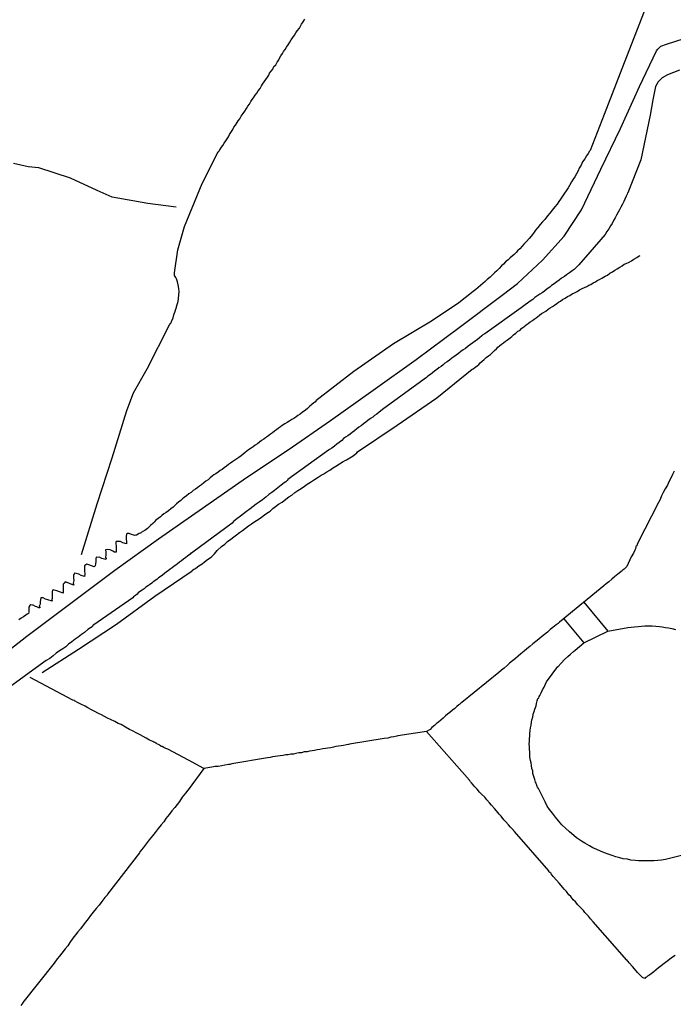
# Model space of a CAD drawing. Units: millimetres. Extents: x 195184 to 197594, y 1654894 to 1657669.
# Drawn here: x 195866 to 195920, y 1656297 to 1656380 of the extents above; entities that cross this region are included whole.
import ezdxf

# ---------------------------------------------------------------- set-up
doc = ezdxf.new("R2010")
doc.units = ezdxf.units.MM
for name, color, linetype in [('IMAGEM', 7, 'Continuous'), ('V-LOTE', 1, 'Continuous'), ('V-REFERENCIA', 42, 'Continuous'), ('V-VALETA', 173, 'Continuous')]:
    doc.layers.add(name, color=color, linetype=linetype)
picture_1 = doc.add_image_def('image1.jpg', size_in_pixel=(4016, 4623))

msp = doc.modelspace()

# ---------------------------------------------------------------- linework, layer by layer
at = {"layer": 'V-LOTE'}
for points in [[(195920.42, 1656341.88), (195920.29, 1656341.58), (195920.14, 1656341.28), (195919.99, 1656340.99), (195919.87, 1656340.69), (195919.69, 1656340.39), (195919.52, 1656340.09), (195919.38, 1656339.79), (195919.25, 1656339.5), (195919.12, 1656339.24), (195917.4, 1656335.86), (195917.33, 1656335.71), (195917.29, 1656335.6), (195917.23, 1656335.54), (195917.19, 1656335.37), (195917.14, 1656335.24), (195917.01, 1656334.99), (195916.84, 1656334.69), (195916.72, 1656334.43), (195916.59, 1656334.13), (195916.46, 1656333.88), (195916.23, 1656333.66), (195916.15, 1656333.6), (195916.1, 1656333.56), (195916.06, 1656333.51), (195916, 1656333.47), (195915.95, 1656333.43), (195915.7, 1656333.22), (195915.44, 1656333), (195915.21, 1656332.81), (195914.95, 1656332.6), (195914.72, 1656332.43), (195914.53, 1656332.26), (195910.83, 1656329.2), (195910.7, 1656329.09), (195910.53, 1656328.98), (195910.27, 1656328.77), (195910.04, 1656328.58), (195909.8, 1656328.38), (195909.55, 1656328.17), (195909.32, 1656327.98), (195909.08, 1656327.79), (195908.83, 1656327.58), (195908.59, 1656327.39), (195908.33, 1656327.17), (195908.08, 1656326.96), (195907.85, 1656326.77), (195907.59, 1656326.55), (195907.36, 1656326.36), (195907.12, 1656326.17), (195906.87, 1656325.96), (195906.64, 1656325.77), (195906.42, 1656325.58), (195906.19, 1656325.36), (195905.95, 1656325.17), (195905.72, 1656324.98), (195902.62, 1656322.48), (195902.55, 1656322.41), (195902.46, 1656322.34), (195902.42, 1656322.3), (195902.38, 1656322.28), (195902.21, 1656322.13), (195902.04, 1656321.98), (195901.85, 1656321.83), (195901.63, 1656321.64), (195901.44, 1656321.49), (195901.27, 1656321.34), (195901.06, 1656321.17), (195900.87, 1656320.98), (195900.68, 1656320.83), (195900.52, 1656320.7), (195900.34, 1656320.53), (195900.12, 1656320.36), (195899.97, 1656320.22), (195899.68, 1656320.04), (195897.26, 1656319.68), (195897.17, 1656319.66), (195896.93, 1656319.6), (195896.68, 1656319.55), (195896.42, 1656319.49), (195896.12, 1656319.45), (195893.22, 1656318.98), (195893.12, 1656318.94), (195892.97, 1656318.92), (195892.72, 1656318.87), (195892.51, 1656318.83), (195892.29, 1656318.81), (195892.08, 1656318.77), (195891.87, 1656318.72), (195891.66, 1656318.68), (195891.4, 1656318.64), (195891.19, 1656318.62), (195891.19, 1656318.62), (195890.97, 1656318.58), (195890.72, 1656318.53), (195890.51, 1656318.51), (195890.29, 1656318.45), (195890.08, 1656318.43), (195889.87, 1656318.38), (195889.66, 1656318.34), (195889.4, 1656318.32), (195889.19, 1656318.26), (195888.97, 1656318.26), (195888.72, 1656318.19), (195888.51, 1656318.15), (195888.29, 1656318.13), (195888.08, 1656318.09), (195887.87, 1656318.07), (195887.66, 1656318.02), (195887.4, 1656318), (195887.19, 1656317.98), (195886.97, 1656317.94), (195886.76, 1656317.9), (195886.55, 1656317.87), (195886.34, 1656317.83), (195883.35, 1656317.32), (195883.18, 1656317.26), (195883.06, 1656317.26), (195882.76, 1656317.21), (195882.51, 1656317.17), (195882.21, 1656317.11), (195881.95, 1656317.09), (195881.66, 1656317.06), (195881.01, 1656316.94), (195879.72, 1656317.64), (195877.98, 1656318.57), (195877.82, 1656318.62), (195877.65, 1656318.7), (195877.52, 1656318.77), (195877.44, 1656318.77), (195877.4, 1656318.81), (195877.37, 1656318.85), (195877.29, 1656318.89), (195877.25, 1656318.92), (195877.2, 1656318.94), (195877.06, 1656319), (195877.06, 1656319.04), (195876.97, 1656319.06), (195876.89, 1656319.11), (195876.8, 1656319.15), (195876.72, 1656319.19), (195876.46, 1656319.32), (195876.17, 1656319.49), (195875.91, 1656319.62), (195875.67, 1656319.75), (195875.33, 1656319.92), (195875.02, 1656320.09), (195874.78, 1656320.21), (195874.44, 1656320.41), (195874.08, 1656320.62), (195873.82, 1656320.72), (195873.55, 1656320.87), (195873.19, 1656321.04), (195872.93, 1656321.15), (195872.68, 1656321.3), (195872.42, 1656321.43), (195872.16, 1656321.55), (195871.82, 1656321.73), (195871.59, 1656321.85), (195871.27, 1656322.02), (195871.04, 1656322.15), (195870.68, 1656322.32), (195870.46, 1656322.45), (195870.16, 1656322.6), (195870.16, 1656322.64), (195870.01, 1656322.68), (195866.45, 1656324.58)], [(195912.86, 1656330.88), (195914.88, 1656328.45)], [(195911.18, 1656329.49), (195912.86, 1656327.48)], [(195909.73, 1656324.2), (195910.69, 1656325.49), (195910.72, 1656325.49), (195910.97, 1656325.77), (195911.25, 1656326.09), (195911.52, 1656326.34), (195911.74, 1656326.53), (195911.99, 1656326.75), (195912.14, 1656326.87), (195912.86, 1656327.48), (195914.88, 1656328.45), (195916.56, 1656328.76), (195917.97, 1656328.9), (195918.3, 1656328.89), (195918.59, 1656328.89), (195918.89, 1656328.87), (195919.19, 1656328.85), (195919.44, 1656328.81), (195919.7, 1656328.77), (195919.96, 1656328.72), (195920.25, 1656328.68), (195920.55, 1656328.6)], [(195921.15, 1656309.68), (195919.7, 1656309.31), (195919.36, 1656309.26), (195919.06, 1656309.21), (195918.72, 1656309.19), (195918.42, 1656309.19), (195918.08, 1656309.19), (195917.78, 1656309.19), (195917.44, 1656309.19), (195917.15, 1656309.23), (195916.81, 1656309.26), (195916.81, 1656309.26), (195916.51, 1656309.32), (195916.17, 1656309.36), (195915.87, 1656309.45), (195915.53, 1656309.53), (195915.23, 1656309.64), (195914.89, 1656309.74), (195914.59, 1656309.87), (195914.25, 1656310), (195913.95, 1656310.13), (195913.61, 1656310.28), (195913.34, 1656310.45), (195912.93, 1656310.68), (195912.66, 1656310.85), (195912.25, 1656311.13), (195912.01, 1656311.32), (195911.65, 1656311.62), (195911.31, 1656311.92), (195911.02, 1656312.22), (195910.74, 1656312.56), (195910.48, 1656312.86), (195910.23, 1656313.2), (195909.99, 1656313.49), (195909.78, 1656313.79), (195909.61, 1656314.13), (195909.05, 1656315.27), (195908.97, 1656315.38), (195908.95, 1656315.43), (195908.93, 1656315.51), (195908.91, 1656315.54), (195908.89, 1656315.6), (195908.85, 1656315.7), (195908.82, 1656315.79), (195908.74, 1656316.01), (195908.68, 1656316.26), (195908.59, 1656316.52), (195908.57, 1656316.73), (195908.51, 1656316.94), (195908.46, 1656317.2), (195908.44, 1656317.41), (195908.38, 1656317.62), (195908.33, 1656317.88), (195908.33, 1656318.09), (195908.33, 1656318.3), (195908.31, 1656318.56), (195908.31, 1656318.77), (195908.29, 1656318.98), (195908.31, 1656319.24), (195908.31, 1656319.45), (195908.33, 1656319.66), (195908.33, 1656319.88), (195908.35, 1656320.13), (195908.4, 1656320.35), (195908.44, 1656320.56), (195908.46, 1656320.81), (195908.5, 1656321.03), (195908.57, 1656321.24), (195908.61, 1656321.49), (195908.7, 1656321.71), (195908.76, 1656321.92), (195908.85, 1656322.18), (195908.89, 1656322.39), (195908.95, 1656322.6), (195909.01, 1656322.81), (195909.08, 1656322.86), (195909.12, 1656322.96), (195909.16, 1656323.07), (195909.27, 1656323.28), (195909.4, 1656323.54), (195909.52, 1656323.75), (195909.63, 1656323.96), (195909.73, 1656324.2)], [(195920.51, 1656301.26), (195920.3, 1656301.11), (195920.08, 1656300.94), (195919.91, 1656300.81), (195919.7, 1656300.66), (195919.49, 1656300.49), (195919.31, 1656300.36), (195919.12, 1656300.21), (195918.93, 1656300.06), (195918.72, 1656299.89), (195918.51, 1656299.72), (195918.38, 1656299.64), (195918.3, 1656299.57), (195918.21, 1656299.53), (195918.15, 1656299.45), (195918.1, 1656299.43), (195918.04, 1656299.41), (195917.96, 1656299.32), (195917.78, 1656299.41), (195917.53, 1656299.66), (195917.35, 1656299.83), (195917.12, 1656300.13), (195916.93, 1656300.34), (195916.65, 1656300.64), (195916.57, 1656300.75), (195916.53, 1656300.79), (195916.49, 1656300.85), (195916.47, 1656300.87), (195913.63, 1656304.09), (195913.42, 1656304.34), (195913.25, 1656304.56), (195912.95, 1656304.85), (195912.82, 1656305.03), (195912.55, 1656305.3), (195912.36, 1656305.49), (195912.16, 1656305.74), (195911.97, 1656305.92), (195911.76, 1656306.19), (195911.61, 1656306.35), (195911.4, 1656306.62), (195911.21, 1656306.81), (195910.97, 1656307.11), (195910.78, 1656307.32), (195910.57, 1656307.58), (195910.29, 1656307.87), (195910.12, 1656308.09), (195910.08, 1656308.17), (195909.93, 1656308.28), (195909.92, 1656308.36), (195907.06, 1656311.64), (195907.01, 1656311.68), (195906.97, 1656311.73), (195906.97, 1656311.75), (195906.72, 1656312.02), (195906.53, 1656312.22), (195906.53, 1656312.22), (195906.33, 1656312.47), (195906.16, 1656312.64), (195905.93, 1656312.94), (195905.76, 1656313.11), (195905.53, 1656313.38), (195905.38, 1656313.58), (195905.12, 1656313.85), (195904.95, 1656314.05), (195904.74, 1656314.3), (195904.55, 1656314.52), (195904.29, 1656314.77), (195904.12, 1656314.94), (195903.91, 1656315.21), (195903.72, 1656315.41), (195903.44, 1656315.73), (195903.4, 1656315.79), (195903.35, 1656315.83), (195903.33, 1656315.87), (195903.27, 1656315.92), (195903.27, 1656315.96), (195899.68, 1656320.04)], [(195881.01, 1656316.94), (195879.69, 1656315.15), (195879.67, 1656315.13), (195879.46, 1656314.88), (195879.18, 1656314.54), (195878.95, 1656314.18), (195878.78, 1656313.92), (195878.57, 1656313.66), (195878.33, 1656313.39), (195878.1, 1656313.07), (195877.82, 1656312.73), (195877.65, 1656312.47), (195877.42, 1656312.22), (195877.16, 1656311.9), (195876.93, 1656311.58), (195876.69, 1656311.28), (195876.42, 1656310.96), (195876.16, 1656310.62), (195875.91, 1656310.28), (195875.65, 1656309.94), (195875.6, 1656309.87), (195872.93, 1656306.41), (195872.91, 1656306.34), (195872.89, 1656306.3), (195872.71, 1656306.11), (195872.46, 1656305.79), (195872.23, 1656305.47), (195871.97, 1656305.19), (195871.73, 1656304.9), (195871.5, 1656304.6), (195871.31, 1656304.34), (195871.08, 1656304.05), (195870.88, 1656303.79), (195870.67, 1656303.49), (195870.44, 1656303.24), (195870.25, 1656302.98), (195870.03, 1656302.71), (195869.78, 1656302.34), (195869.59, 1656302.05), (195869.37, 1656301.81), (195869.1, 1656301.45), (195868.91, 1656301.2), (195868.71, 1656300.96), (195868.46, 1656300.62), (195865.83, 1656297.3), (195865.84, 1656297.28), (195865.65, 1656297.05)]]:
    msp.add_lwpolyline(points, dxfattribs=at)
at = {"layer": 'V-REFERENCIA'}
for points in [[(195862.39, 1656325.11), (195866.17, 1656328.04), (195869.85, 1656330.81), (195873.53, 1656333.58), (195877.21, 1656336.2), (195880.89, 1656338.77), (195884.57, 1656341.34), (195884.57, 1656341.34), (195888.06, 1656343.67), (195891.62, 1656346.12), (195895.21, 1656348.65), (195898.8, 1656351.24), (195902.4, 1656353.93), (195906, 1656356.62), (195907.31, 1656357.62), (195909.39, 1656359.57), (195911.21, 1656361.57), (195912.65, 1656363.79), (195914.29, 1656367.2), (195915.93, 1656370.61), (195917.54, 1656374.13), (195918.96, 1656377.13), (195919.07, 1656377.27), (195919.31, 1656377.51), (195919.79, 1656377.69), (195921.98, 1656378.37)], [(195920.88, 1656375.49), (195919.86, 1656375.11), (195919.42, 1656374.85), (195919.09, 1656374.52), (195918.87, 1656374.13), (195918.65, 1656373.02), (195918.42, 1656371.73), (195917.63, 1656367.97), (195916.54, 1656365.2), (195916.53, 1656365.2), (195916.48, 1656365.09), (195916.42, 1656364.94), (195916.31, 1656364.69), (195916.21, 1656364.48), (195916.1, 1656364.26), (195915.97, 1656364.01), (195915.86, 1656363.8), (195915.74, 1656363.58), (195915.61, 1656363.33), (195915.48, 1656363.11), (195915.35, 1656362.9), (195915.23, 1656362.65), (195915.1, 1656362.45), (195914.95, 1656362.18), (195914.78, 1656361.96), (195914.64, 1656361.73), (195912.43, 1656359.18), (195912.04, 1656358.79), (195911.87, 1656358.66), (195911.66, 1656358.49), (195911.42, 1656358.34), (195911.23, 1656358.2), (195911, 1656358.05), (195910.78, 1656357.88), (195910.59, 1656357.75), (195910.36, 1656357.58), (195910.16, 1656357.43), (195910, 1656357.3), (195909.78, 1656357.15), (195909.55, 1656356.98), (195909.36, 1656356.83), (195909.17, 1656356.71), (195908.93, 1656356.54), (195908.76, 1656356.43), (195908.59, 1656356.28), (195908.36, 1656356.13), (195908.14, 1656355.96), (195907.95, 1656355.81), (195907.72, 1656355.66), (195907.61, 1656355.56), (195904.57, 1656353.4), (195904.55, 1656353.39), (195904.5, 1656353.36), (195904.4, 1656353.3), (195904.31, 1656353.22), (195904.31, 1656353.22), (195904.12, 1656353.05), (195903.95, 1656352.92), (195903.74, 1656352.77), (195903.55, 1656352.62), (195903.36, 1656352.49), (195903.17, 1656352.34), (195902.93, 1656352.17), (195902.74, 1656352.04), (195902.55, 1656351.9), (195902.35, 1656351.75), (195902.17, 1656351.6), (195901.97, 1656351.47), (195901.78, 1656351.34), (195901.59, 1656351.17), (195901.4, 1656351.05), (195901.21, 1656350.92), (195901.06, 1656350.79), (195900.89, 1656350.66), (195900.7, 1656350.54), (195900.53, 1656350.41), (195900.33, 1656350.26), (195900.16, 1656350.13), (195900, 1656349.98), (195899.78, 1656349.85), (195899.68, 1656349.73), (195896.1, 1656347.14), (195895.7, 1656346.81), (195895.51, 1656346.66), (195895.32, 1656346.54), (195895.16, 1656346.41), (195894.97, 1656346.28), (195894.76, 1656346.11), (195894.59, 1656345.98), (195894.38, 1656345.83), (195894.19, 1656345.66), (195894, 1656345.56), (195893.82, 1656345.41), (195893.63, 1656345.26), (195893.44, 1656345.11), (195893.27, 1656344.98), (195893.08, 1656344.83), (195892.89, 1656344.71), (195892.72, 1656344.6), (195892.57, 1656344.43), (195892.36, 1656344.28), (195892.14, 1656344.13), (195891.95, 1656343.98), (195891.74, 1656343.81), (195891.53, 1656343.68), (195891.46, 1656343.62), (195888.04, 1656341.16), (195888.01, 1656341.09), (195887.95, 1656341.05), (195887.89, 1656340.98), (195887.74, 1656340.88), (195887.49, 1656340.71), (195887.21, 1656340.47), (195886.93, 1656340.26), (195886.69, 1656340.07), (195886.46, 1656339.9), (195886.19, 1656339.68), (195885.91, 1656339.47), (195885.63, 1656339.26), (195885.4, 1656339.09), (195885.14, 1656338.9), (195884.89, 1656338.71), (195884.59, 1656338.49), (195884.33, 1656338.28), (195884.08, 1656338.11), (195883.78, 1656337.87), (195883.5, 1656337.66), (195883.38, 1656337.52), (195880.08, 1656335.07), (195879.97, 1656335), (195879.91, 1656334.98), (195879.85, 1656334.9), (195879.63, 1656334.73), (195879.48, 1656334.62), (195879.31, 1656334.49), (195879.14, 1656334.36), (195878.97, 1656334.24), (195878.8, 1656334.11), (195878.65, 1656333.98), (195878.51, 1656333.9), (195878.35, 1656333.77), (195878.17, 1656333.64), (195878.01, 1656333.51), (195877.87, 1656333.43), (195877.71, 1656333.3), (195877.53, 1656333.15), (195877.35, 1656333.02), (195877.21, 1656332.92), (195877.08, 1656332.81), (195876.89, 1656332.68), (195876.76, 1656332.58), (195876.63, 1656332.47), (195876.46, 1656332.34), (195876.29, 1656332.24), (195876.14, 1656332.13), (195876, 1656332), (195876, 1656332), (195875.84, 1656331.9), (195875.7, 1656331.81), (195875.5, 1656331.66), (195875.4, 1656331.56), (195875.27, 1656331.45), (195875.1, 1656331.34), (195875.04, 1656331.26), (195871.79, 1656328.99), (195871.71, 1656328.92), (195871.67, 1656328.85), (195871.57, 1656328.77), (195871.55, 1656328.75), (195871.5, 1656328.72), (195871.27, 1656328.58), (195871.01, 1656328.34), (195870.76, 1656328.17), (195870.48, 1656327.96), (195870.21, 1656327.77), (195869.93, 1656327.56), (195869.65, 1656327.37), (195869.42, 1656327.15), (195869.19, 1656326.98), (195868.91, 1656326.79), (195868.63, 1656326.6), (195868.38, 1656326.38), (195868.08, 1656326.15), (195867.78, 1656325.98), (195867.59, 1656325.86), (195864.3, 1656323.46)]]:
    msp.add_lwpolyline(points, dxfattribs=at)
at = {"layer": 'V-VALETA'}
for points in [[(195917.93, 1656380.43), (195916.25, 1656376.11), (195914.57, 1656371.79), (195913.38, 1656368.77), (195913.34, 1656368.71), (195913.21, 1656368.52), (195913.08, 1656368.31), (195912.93, 1656368.07), (195912.76, 1656367.81), (195912.63, 1656367.54), (195912.48, 1656367.28), (195912.38, 1656367.07), (195912.25, 1656366.82), (195912.1, 1656366.56), (195911.97, 1656366.35), (195911.82, 1656366.13), (195911.82, 1656366.13), (195911.67, 1656365.84), (195911.55, 1656365.63), (195911.38, 1656365.37), (195911.25, 1656365.18), (195911.08, 1656364.92), (195910.91, 1656364.69), (195910.76, 1656364.48), (195910.61, 1656364.26), (195910.44, 1656364.05), (195910.21, 1656363.77), (195910.01, 1656363.51), (195909.8, 1656363.28), (195909.59, 1656362.99), (195909.4, 1656362.77), (195909.19, 1656362.56), (195908.99, 1656362.31), (195908.82, 1656362.07), (195908.63, 1656361.83), (195908.44, 1656361.58), (195908.27, 1656361.37), (195908.04, 1656361.13), (195907.82, 1656360.9), (195907.68, 1656360.73), (195907.5, 1656360.52), (195907.31, 1656360.35), (195907.19, 1656360.22), (195907.01, 1656360.05), (195906.85, 1656359.9), (195906.68, 1656359.77), (195906.51, 1656359.6), (195906.29, 1656359.43), (195906.12, 1656359.24), (195905.95, 1656359.09), (195905.76, 1656358.88), (195905.57, 1656358.66), (195905.38, 1656358.51), (195905.21, 1656358.34), (195905.02, 1656358.15), (195904.76, 1656357.94), (195904.59, 1656357.77), (195904.38, 1656357.6), (195904.19, 1656357.43), (195904, 1656357.28), (195903.8, 1656357.11), (195903.59, 1656356.94), (195903.43, 1656356.83), (195902.38, 1656355.99), (195900.08, 1656354.46), (195896.89, 1656352.55), (195893.59, 1656350.23), (195890.4, 1656347.78), (195890.38, 1656347.75), (195890.34, 1656347.66), (195890.27, 1656347.66), (195890.21, 1656347.6), (195890.06, 1656347.45), (195889.87, 1656347.28), (195889.7, 1656347.13), (195889.53, 1656347), (195889.4, 1656346.9), (195889.27, 1656346.81), (195889.08, 1656346.66), (195888.89, 1656346.54), (195888.72, 1656346.41), (195888.55, 1656346.3), (195888.38, 1656346.19), (195888.21, 1656346.09), (195888, 1656345.96), (195887.78, 1656345.83), (195887.57, 1656345.7), (195887.42, 1656345.6), (195887.27, 1656345.47), (195887.1, 1656345.34), (195886.93, 1656345.22), (195886.76, 1656345.09), (195886.59, 1656344.96), (195886.46, 1656344.86), (195886.34, 1656344.79), (195886.18, 1656344.66), (195886.04, 1656344.56), (195885.85, 1656344.43), (195885.68, 1656344.3), (195885.51, 1656344.17), (195885.31, 1656344.04), (195885.14, 1656343.9), (195884.97, 1656343.79), (195884.76, 1656343.66), (195884.61, 1656343.56), (195884.46, 1656343.43), (195884.29, 1656343.3), (195884.12, 1656343.17), (195883.95, 1656343.03), (195883.78, 1656342.9), (195883.61, 1656342.79), (195883.44, 1656342.68), (195883.25, 1656342.53), (195883.06, 1656342.43), (195882.89, 1656342.28), (195882.72, 1656342.15), (195882.55, 1656342.02), (195882.55, 1656342.02), (195882.38, 1656341.92), (195882.19, 1656341.79), (195882, 1656341.66), (195881.84, 1656341.56), (195881.7, 1656341.45), (195881.52, 1656341.3), (195881.36, 1656341.15), (195881.16, 1656341.02), (195880.99, 1656340.88), (195880.8, 1656340.73), (195880.65, 1656340.6), (195880.51, 1656340.51), (195880.31, 1656340.36), (195880.12, 1656340.24), (195879.93, 1656340.09), (195879.74, 1656339.96), (195879.55, 1656339.81), (195879.36, 1656339.66), (195879.2, 1656339.54), (195879.06, 1656339.41), (195878.89, 1656339.28), (195878.72, 1656339.13), (195878.57, 1656338.98), (195878.42, 1656338.85), (195878.23, 1656338.7), (195878.04, 1656338.55), (195877.84, 1656338.41), (195877.65, 1656338.28), (195877.48, 1656338.15), (195877.36, 1656338.04), (195877.16, 1656337.9), (195876.99, 1656337.75), (195876.84, 1656337.6), (195876.72, 1656337.47), (195876.54, 1656337.32), (195876.46, 1656337.22), (195876.27, 1656337.07), (195876.17, 1656336.98), (195876.06, 1656336.9), (195875.95, 1656336.83), (195875.76, 1656336.72), (195875.71, 1656336.71), (195875.71, 1656336.66), (195875.57, 1656336.64), (195875.36, 1656336.51), (195875.29, 1656336.49), (195875.2, 1656336.47), (195875.14, 1656336.49), (195874.93, 1656336.55), (195874.74, 1656336.64), (195874.57, 1656336.64), (195874.52, 1656336.58), (195874.5, 1656336.39), (195874.5, 1656336.18), (195874.52, 1656335.96), (195874.52, 1656335.77), (195874.21, 1656335.87), (195874.01, 1656335.96), (195873.91, 1656335.96), (195873.74, 1656335.96), (195873.65, 1656335.98), (195873.63, 1656335.88), (195873.63, 1656335.79), (195873.65, 1656335.62), (195873.65, 1656335.37), (195873.65, 1656335.09), (195873.5, 1656335.07), (195873.36, 1656335.17), (195873.16, 1656335.26), (195872.89, 1656335.3), (195872.76, 1656335.26), (195872.78, 1656335.07), (195872.8, 1656334.86), (195872.76, 1656334.62), (195872.82, 1656334.54), (195872.8, 1656334.45), (195872.46, 1656334.56), (195872.25, 1656334.66), (195872.04, 1656334.64), (195871.97, 1656334.66), (195871.95, 1656334.52), (195871.95, 1656334.3), (195871.93, 1656334.09), (195871.89, 1656333.94), (195871.8, 1656333.84), (195871.59, 1656333.94), (195871.35, 1656334.02), (195871.29, 1656334.04), (195871.18, 1656334.07), (195871.1, 1656334.01), (195870.99, 1656333.94), (195870.99, 1656333.86), (195870.99, 1656333.71), (195871.01, 1656333.5), (195871.03, 1656333.24), (195870.99, 1656333.05), (195870.72, 1656333.13), (195870.51, 1656333.22), (195870.29, 1656333.3), (195870.16, 1656333.32), (195870.16, 1656333.32), (195870.12, 1656333.26), (195870.07, 1656333.11), (195870.07, 1656332.9), (195870.1, 1656332.69), (195870.04, 1656332.49), (195870.1, 1656332.32), (195869.93, 1656332.37), (195869.74, 1656332.45), (195869.55, 1656332.53), (195869.52, 1656332.53), (195869.46, 1656332.55), (195869.37, 1656332.58), (195869.29, 1656332.49), (195869.2, 1656332.39), (195869.2, 1656332.18), (195869.2, 1656331.96), (195869.2, 1656331.64), (195868.89, 1656331.75), (195868.68, 1656331.83), (195868.46, 1656331.9), (195868.38, 1656331.92), (195868.31, 1656331.88), (195868.29, 1656331.75), (195868.29, 1656331.54), (195868.29, 1656331.33), (195868.29, 1656331.18), (195868.25, 1656331.11), (195868.29, 1656330.96), (195867.91, 1656331.09), (195867.72, 1656331.15), (195867.52, 1656331.24), (195867.44, 1656331.26), (195867.33, 1656331.24), (195867.27, 1656330.94), (195867.27, 1656330.73), (195867.21, 1656330.56), (195867.27, 1656330.47), (195867.25, 1656330.41), (195867.18, 1656330.41), (195866.99, 1656330.49), (195866.89, 1656330.53), (195866.7, 1656330.62), (195866.63, 1656330.64), (195866.5, 1656330.66), (195866.42, 1656330.6), (195866.33, 1656330.47), (195866.33, 1656330.26), (195866.33, 1656330.05), (195866.31, 1656329.94), (195866.2, 1656329.88), (195866.08, 1656329.79), (195865.89, 1656329.66), (195865.7, 1656329.53), (195865.5, 1656329.41)], [(195870.74, 1656334.87), (195872.05, 1656339.14), (195873.31, 1656343), (195874.54, 1656346.97), (195875.1, 1656348.44), (195876.26, 1656350.46), (195878.13, 1656354.14), (195878.18, 1656354.22), (195878.23, 1656354.28), (195878.25, 1656354.33), (195878.29, 1656354.43), (195878.42, 1656354.73), (195878.5, 1656354.99), (195878.59, 1656355.28), (195878.67, 1656355.54), (195878.78, 1656355.84), (195878.86, 1656356.09), (195878.88, 1656356.35), (195878.91, 1656356.65), (195878.93, 1656356.9), (195878.91, 1656357.2), (195878.86, 1656357.5), (195878.8, 1656357.75), (195878.71, 1656358.01), (195878.65, 1656358.11), (195878.54, 1656358.29), (195878.54, 1656358.5), (195878.81, 1656360.42), (195879.37, 1656362.4), (195880.86, 1656365.99), (195882.2, 1656368.64), (195882.25, 1656368.67), (195882.29, 1656368.75), (195882.35, 1656368.81), (195882.48, 1656369.03), (195882.59, 1656369.18), (195882.72, 1656369.37), (195882.84, 1656369.58), (195882.97, 1656369.75), (195883.08, 1656369.92), (195883.16, 1656370.11), (195883.31, 1656370.35), (195883.42, 1656370.52), (195883.52, 1656370.71), (195883.67, 1656370.9), (195883.8, 1656371.11), (195883.89, 1656371.24), (195884.01, 1656371.43), (195884.14, 1656371.65), (195884.29, 1656371.86), (195884.44, 1656372.07), (195884.59, 1656372.28), (195884.69, 1656372.47), (195884.82, 1656372.64), (195884.95, 1656372.86), (195885.05, 1656373.03), (195885.16, 1656373.18), (195885.31, 1656373.41), (195885.44, 1656373.56), (195885.57, 1656373.77), (195885.72, 1656373.96), (195885.84, 1656374.18), (195885.93, 1656374.33), (195886.06, 1656374.52), (195886.2, 1656374.73), (195886.33, 1656374.9), (195886.44, 1656375.07), (195886.52, 1656375.24), (195886.65, 1656375.41), (195886.78, 1656375.58), (195886.88, 1656375.8), (195887.03, 1656375.96), (195887.14, 1656376.18), (195887.25, 1656376.3), (195887.35, 1656376.5), (195887.46, 1656376.69), (195887.59, 1656376.9), (195887.69, 1656377.07), (195887.82, 1656377.24), (195887.93, 1656377.43), (195888.06, 1656377.62), (195888.2, 1656377.84), (195888.33, 1656378.03), (195888.46, 1656378.24), (195888.61, 1656378.43), (195888.71, 1656378.62), (195888.84, 1656378.81), (195889.01, 1656379.03), (195889.1, 1656379.2), (195889.2, 1656379.37), (195889.33, 1656379.56), (195889.46, 1656379.77)], [(195878.69, 1656364.02), (195876.31, 1656364.32), (195873.32, 1656364.86), (195872.06, 1656365.4), (195869.82, 1656366.43), (195867.16, 1656367.3), (195866.27, 1656367.4), (195865.04, 1656367.66)], [(195867.45, 1656324.99), (195870.49, 1656326.93), (195873.69, 1656329.05), (195876.89, 1656331.38), (195880.01, 1656333.52), (195880.02, 1656333.53), (195880.06, 1656333.56), (195880.16, 1656333.64), (195880.25, 1656333.68), (195880.34, 1656333.75), (195880.59, 1656333.92), (195880.85, 1656334.09), (195881.05, 1656334.26), (195881.31, 1656334.45), (195881.61, 1656334.66), (195881.89, 1656334.94), (195882.12, 1656335.22), (195882.48, 1656335.54), (195882.76, 1656335.75), (195882.99, 1656335.96), (195883.27, 1656336.17), (195883.52, 1656336.37), (195883.74, 1656336.53), (195883.99, 1656336.72), (195884.25, 1656336.9), (195884.5, 1656337.09), (195884.76, 1656337.28), (195884.99, 1656337.45), (195885.27, 1656337.64), (195885.55, 1656337.83), (195885.83, 1656338), (195886.08, 1656338.2), (195886.29, 1656338.36), (195886.55, 1656338.53), (195886.8, 1656338.73), (195887.01, 1656338.9), (195887.27, 1656339.09), (195887.57, 1656339.28), (195887.87, 1656339.53), (195888.14, 1656339.71), (195888.38, 1656339.87), (195888.63, 1656340.07), (195888.89, 1656340.24), (195889.16, 1656340.43), (195889.44, 1656340.6), (195889.67, 1656340.77), (195889.95, 1656340.96), (195890.27, 1656341.17), (195890.59, 1656341.36), (195890.84, 1656341.54), (195891.06, 1656341.66), (195891.31, 1656341.81), (195891.57, 1656341.96), (195891.8, 1656342.11), (195892.08, 1656342.3), (195892.38, 1656342.49), (195892.68, 1656342.68), (195892.95, 1656342.83), (195893.23, 1656342.98), (195893.53, 1656343.17), (195893.83, 1656343.41), (195893.89, 1656343.48), (195897.21, 1656345.72), (195900.54, 1656348.02), (195903.51, 1656350.42), (195903.57, 1656350.45), (195903.72, 1656350.56), (195903.91, 1656350.71), (195904.06, 1656350.83), (195904.18, 1656350.96), (195904.34, 1656351.09), (195904.5, 1656351.24), (195904.68, 1656351.39), (195904.87, 1656351.53), (195905.04, 1656351.66), (195905.21, 1656351.83), (195905.38, 1656352), (195905.53, 1656352.13), (195905.65, 1656352.26), (195905.8, 1656352.37), (195905.97, 1656352.52), (195906.12, 1656352.62), (195906.29, 1656352.77), (195906.46, 1656352.88), (195906.68, 1656353.05), (195906.83, 1656353.17), (195906.97, 1656353.3), (195907.15, 1656353.45), (195907.33, 1656353.6), (195907.49, 1656353.68), (195907.65, 1656353.85), (195907.83, 1656353.98), (195908.02, 1656354.13), (195908.19, 1656354.26), (195908.36, 1656354.39), (195908.55, 1656354.51), (195908.7, 1656354.62), (195908.85, 1656354.73), (195909, 1656354.83), (195909.14, 1656354.96), (195909.32, 1656355.09), (195909.32, 1656355.09), (195909.48, 1656355.19), (195909.66, 1656355.3), (195909.87, 1656355.45), (195910.04, 1656355.56), (195910.23, 1656355.68), (195910.4, 1656355.79), (195910.59, 1656355.92), (195910.74, 1656356.03), (195910.91, 1656356.13), (195911.08, 1656356.26), (195911.29, 1656356.39), (195911.49, 1656356.51), (195911.68, 1656356.6), (195911.89, 1656356.73), (195912.08, 1656356.83), (195912.3, 1656356.94), (195912.51, 1656357.07), (195912.72, 1656357.19), (195912.91, 1656357.28), (195913.1, 1656357.36), (195913.29, 1656357.47), (195913.44, 1656357.53), (195913.63, 1656357.66), (195913.83, 1656357.75), (195913.99, 1656357.85), (195914.17, 1656357.94), (195914.38, 1656358.07), (195914.64, 1656358.22), (195914.85, 1656358.32), (195915.04, 1656358.47), (195915.27, 1656358.6), (195915.46, 1656358.73), (195915.66, 1656358.83), (195915.89, 1656358.98), (195916.08, 1656359.09), (195916.25, 1656359.22), (195916.42, 1656359.28), (195916.66, 1656359.41), (195916.85, 1656359.51), (195917.06, 1656359.66), (195917.29, 1656359.79), (195917.49, 1656359.92), (195917.59, 1656359.97)]]:
    msp.add_lwpolyline(points, dxfattribs=at)

# ---------------------------------------------------------------- referenced raster images: frames only (the image files are external)
at = {"layer": 'IMAGEM'}
image = msp.add_image(picture_1, insert=(195184.271, 1654894.48), size_in_units=(2410.119, 2774.398), dxfattribs=at)
image.dxf.flags = 7

doc.saveas('drawing.dxf')
